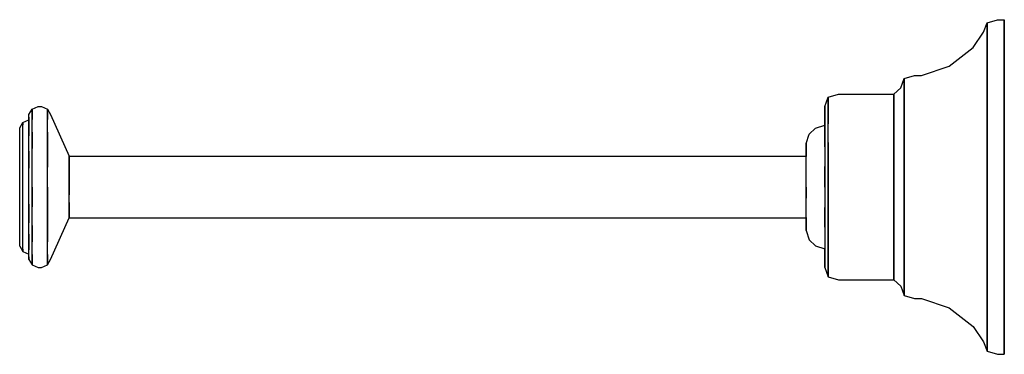
# Model space of a CAD drawing. Extents: x 0 to 159, y 0 to 54.
import ezdxf

# ---------------------------------------------------------------- set-up
doc = ezdxf.new("R2010")
doc.units = 0
doc.header["$MEASUREMENT"] = 0

msp = doc.modelspace()

# ---------------------------------------------------------------- linework, layer by layer
for p, q in [((155.654, 52), (156.212, 53.5)), ((156.212, 53.5), (157.885, 54)), ((156.212, 52.5), (156.212, 53.5)), ((156.212, 53.5), (156.212, 52.5)), ((156.212, 50), (156.212, 52.5)), ((156.212, 52.5), (156.212, 50)), ((157.885, 54), (159, 54)), ((159, 53), (159, 54)), ((159, 54), (159, 53)), ((159, 50.4), (159, 53)), ((159, 53), (159, 50.4)), ((153.981, 49.5), (155.654, 52)), ((150.077, 46.5), (153.981, 49.5)), ((156.212, 45.7), (156.212, 50)), ((156.212, 50), (156.212, 45.7)), ((159, 46.1), (159, 50.4)), ((159, 50.4), (159, 46.1)), ((145.615, 45), (150.077, 46.5)), ((142.827, 44.5), (144.5, 45)), ((144.5, 45), (145.615, 45)), ((156.212, 40.2), (156.212, 45.7)), ((156.212, 45.7), (156.212, 40.2)), ((159, 40.4), (159, 46.1)), ((159, 46.1), (159, 40.4)), ((141.154, 42), (142.269, 43)), ((142.269, 43), (142.827, 44.5)), ((142.827, 43.9), (142.827, 44.5)), ((142.827, 44.5), (142.827, 43.9)), ((142.827, 42.2), (142.827, 43.9)), ((142.827, 43.9), (142.827, 42.2)), ((130, 40), (130.558, 41.5)), ((130.558, 41.5), (132.231, 42)), ((130.558, 41), (130.558, 41.5)), ((130.558, 41.5), (130.558, 41)), ((132.231, 42), (141.154, 42)), ((141.154, 41.5), (141.154, 42)), ((141.154, 42), (141.154, 41.5)), ((141.154, 40), (141.154, 41.5)), ((141.154, 41.5), (141.154, 40)), ((142.827, 39.4), (142.827, 42.2)), ((142.827, 42.2), (142.827, 39.4)), ((2, 39.5667), (3, 40)), ((3, 40), (3.5, 40)), ((3.5, 40), (4.5, 39.5667)), ((130, 39.5), (130, 40)), ((130, 40), (130, 39.5)), ((130.558, 39.6), (130.558, 41)), ((130.558, 41), (130.558, 39.6)), ((141.154, 37.6), (141.154, 40)), ((141.154, 40), (141.154, 37.6)), ((156.212, 40.2), (156.212, 33.8)), ((156.212, 33.8), (156.212, 40.2)), ((159, 40.4), (159, 33.9)), ((159, 33.9), (159, 40.4)), ((1.5, 38.7), (2, 39.5667)), ((1.5, 38.2667), (1.5, 38.7)), ((1.5, 37.14), (1.5, 38.2667)), ((1.5, 38.2667), (1.5, 37.14)), ((2, 39.1333), (2, 39.5667)), ((2, 39.5667), (2, 39.1333)), ((2, 39.1333), (2, 37.92)), ((2, 37.92), (2, 39.1333)), ((4.5, 39.1333), (4.5, 39.5667)), ((4.5, 39.5667), (5, 38.7)), ((4.5, 39.5667), (4.5, 39.1333)), ((4.5, 37.92), (4.5, 39.1333)), ((4.5, 39.1333), (4.5, 37.92)), ((5, 38.7), (8, 32)), ((130, 39.5), (130, 38.3)), ((130, 38.3), (130, 39.5)), ((130, 36.2), (130, 38.3)), ((130, 38.3), (130, 36.2)), ((130.558, 37.2), (130.558, 39.6)), ((130.558, 39.6), (130.558, 37.2)), ((142.827, 35.7), (142.827, 39.4)), ((142.827, 39.4), (142.827, 35.7)), ((0, 36.5333), (0.5, 37.4)), ((0, 36.5333), (0.5, 37.4)), ((0.5, 37.4), (1.5, 37.8333)), ((0.5, 37.4), (1.5, 37.8333)), ((0.5, 37.0533), (0.5, 37.4)), ((0.5, 37.4), (0.5, 37.0533)), ((0.5, 36.0133), (0.5, 37.0533)), ((1.5, 37.4), (1.5, 37.8333)), ((1.5, 37.8333), (1.5, 37.4)), ((1.5, 37.4), (1.5, 36.36)), ((1.5, 36.36), (1.5, 37.4)), ((1.5, 35.2333), (1.5, 37.14)), ((1.5, 37.14), (1.5, 35.2333)), ((2, 35.84), (2, 37.92)), ((4.5, 35.84), (4.5, 37.92)), ((128.5, 36.5), (130, 37)), ((130, 37), (130, 36.6)), ((130, 36.6), (130, 35.7)), ((130.558, 34.2), (130.558, 37.2)), ((141.154, 34.5), (141.154, 37.6)), ((141.154, 37.6), (141.154, 34.5)), ((0, 36.1867), (0, 36.5333)), ((0, 35.2333), (0, 36.1867)), ((0, 33.76), (0, 35.2333)), ((0.5, 34.3667), (0.5, 36.0133)), ((1.5, 36.36), (1.5, 35.2333)), ((1.5, 35.2333), (1.5, 36.36)), ((1.5, 32.8067), (1.5, 35.2333)), ((2, 33.24), (2, 35.84)), ((2, 35.84), (2, 33.24)), ((4.5, 33.24), (4.5, 35.84)), ((4.5, 35.84), (4.5, 33.24)), ((127, 34), (127.5, 35.5)), ((127.5, 35.5), (128.5, 36.5)), ((130, 33.5), (130, 36.2)), ((130, 36.2), (130, 33.5)), ((130, 35.7), (130, 34.1)), ((142.827, 35.7), (142.827, 31.5)), ((142.827, 31.5), (142.827, 35.7)), ((0, 31.7667), (0, 33.76)), ((0.5, 32.2), (0.5, 34.3667)), ((127, 33.7), (127, 34)), ((127, 34), (127, 33.7)), ((127, 33.1), (127, 33.7)), ((127, 33.7), (127, 33.1)), ((130, 34.1), (130, 32)), ((130.558, 34.2), (130.558, 30.7)), ((130.558, 30.7), (130.558, 34.2)), ((141.154, 34.5), (141.154, 30.9)), ((141.154, 30.9), (141.154, 34.5)), ((156.212, 27), (156.212, 33.8)), ((156.212, 33.8), (156.212, 27)), ((159, 33.9), (159, 27)), ((159, 27), (159, 33.9)), ((0.5, 29.6867), (0.5, 32.2)), ((1.5, 30.0333), (1.5, 32.8067)), ((1.5, 32.8067), (1.5, 30.0333)), ((1.5, 32.3733), (1.5, 32.8067)), ((1.5, 30.0333), (1.5, 32.3733)), ((1.5, 32.3733), (1.5, 30.0333)), ((2, 30.2067), (2, 33.24)), ((4.5, 30.2067), (4.5, 33.24)), ((4.5, 33.24), (4.5, 30.2067)), ((8, 31.82), (8, 32)), ((8, 32), (127, 32)), ((8, 32), (8, 31.82)), ((8, 31.34), (8, 31.82)), ((8, 31.82), (8, 31.34)), ((127, 31.9), (127, 33.1)), ((127, 32), (127, 33.1)), ((127, 33.1), (127, 32)), ((127, 33.1), (127, 31.9)), ((127, 31.82), (127, 32)), ((127, 31.34), (127, 31.82)), ((130, 32), (130, 29.6)), ((0, 29.4267), (0, 31.7667)), ((8, 30.54), (8, 31.34)), ((8, 31.34), (8, 30.54)), ((8, 29.48), (8, 30.54)), ((8, 30.54), (8, 29.48)), ((127, 30.54), (127, 31.34)), ((127, 29.48), (127, 30.54)), ((130, 30.3), (130, 27)), ((130, 27), (130, 30.3)), ((130.558, 27), (130.558, 30.7)), ((130.558, 30.7), (130.558, 27)), ((141.154, 30.9), (141.154, 27)), ((141.154, 27), (141.154, 30.9)), ((142.827, 31.5), (142.827, 27)), ((142.827, 27), (142.827, 31.5)), ((0, 27), (0, 29.4267)), ((0.5, 27), (0.5, 29.6867)), ((1.5, 27), (1.5, 30.0333)), ((1.5, 27), (1.5, 29.7733)), ((2, 27), (2, 30.2067)), ((4.5, 27), (4.5, 30.2067)), ((8, 28.28), (8, 29.48)), ((8, 29.48), (8, 28.28)), ((127, 28.28), (127, 29.48)), ((130, 29.6), (130, 27)), ((8, 27), (8, 28.28)), ((8, 28.28), (8, 27)), ((127, 27), (127, 28.28)), ((0, 24.5733), (0, 27)), ((0.5, 24.3133), (0.5, 27)), ((1.5, 23.9667), (1.5, 27)), ((2, 23.7933), (2, 27)), ((2, 27), (2, 23.7933)), ((4.5, 23.7933), (4.5, 27)), ((4.5, 27), (4.5, 23.7933)), ((8, 25.72), (8, 27)), ((8, 27), (8, 25.72)), ((8, 24.52), (8, 25.72)), ((127, 25.72), (127, 27)), ((127, 27), (127, 25.2)), ((127, 25.2), (127, 27)), ((127, 24.52), (127, 25.72)), ((130, 27), (130, 24.4)), ((130.558, 23.3), (130.558, 27)), ((130.558, 27), (130.558, 23.3)), ((141.154, 23.1), (141.154, 27)), ((141.154, 27), (141.154, 23.1)), ((142.827, 22.5), (142.827, 27)), ((142.827, 27), (142.827, 22.5)), ((156.212, 20.2), (156.212, 27)), ((156.212, 27), (156.212, 20.2)), ((159, 20.1), (159, 27)), ((159, 27), (159, 20.1)), ((0, 22.2333), (0, 24.5733)), ((0.5, 21.8), (0.5, 24.3133)), ((1.5, 21.6267), (1.5, 24.2267)), ((1.5, 24.2267), (1.5, 21.6267)), ((1.5, 21.1933), (1.5, 23.9667)), ((1.5, 23.9667), (1.5, 21.1933)), ((8, 24.52), (8, 23.46)), ((8, 23.46), (8, 24.52)), ((127, 23.46), (127, 24.52)), ((130, 24.4), (130, 22)), ((2, 20.76), (2, 23.7933)), ((4.5, 20.76), (4.5, 23.7933)), ((4.5, 23.7933), (4.5, 20.76)), ((8, 23.46), (8, 22.66)), ((8, 22.66), (8, 23.46)), ((8, 22.66), (8, 22.18)), ((8, 22.18), (8, 22.66)), ((127, 22.66), (127, 23.46)), ((127, 22.18), (127, 22.66)), ((130, 20.5), (130, 23.7)), ((130, 23.7), (130, 20.5)), ((130.558, 19.8), (130.558, 23.3)), ((130.558, 23.3), (130.558, 19.8)), ((141.154, 19.5), (141.154, 23.1)), ((141.154, 23.1), (141.154, 19.5)), ((142.827, 18.3), (142.827, 22.5)), ((142.827, 22.5), (142.827, 18.3)), ((0, 20.24), (0, 22.2333)), ((0.5, 19.6333), (0.5, 21.8)), ((1.5, 19.3733), (1.5, 21.6267)), ((1.5, 18.7667), (1.5, 21.1933)), ((2, 18.16), (2, 20.76)), ((2, 20.76), (2, 18.16)), ((4.5, 18.16), (4.5, 20.76)), ((4.5, 20.76), (4.5, 18.16)), ((5, 15.3), (8, 22)), ((8, 22), (8, 22.18)), ((8, 22.18), (8, 22)), ((8, 22), (127, 22)), ((8, 22), (127, 22)), ((127, 22), (127, 22.18)), ((127, 20.9), (127, 22.1)), ((127, 22.1), (127, 20.9)), ((127, 20.9), (127, 22)), ((127, 22), (127, 20.9)), ((127, 20), (127, 20.9)), ((127, 20.9), (127, 20)), ((130, 22), (130, 19.9)), ((0, 18.7667), (0, 20.24)), ((0.5, 17.9867), (0.5, 19.6333)), ((1.5, 17.64), (1.5, 19.3733)), ((1.5, 19.3733), (1.5, 17.64)), ((127, 20), (127.5, 18.5)), ((130, 19.9), (130, 18.3)), ((130.558, 16.8), (130.558, 19.8)), ((130.558, 19.8), (130.558, 16.8)), ((141.154, 16.4), (141.154, 19.5)), ((141.154, 19.5), (141.154, 16.4)), ((156.212, 13.8), (156.212, 20.2)), ((156.212, 20.2), (156.212, 13.8)), ((159, 13.6), (159, 20.1)), ((159, 20.1), (159, 13.6)), ((0, 17.8133), (0, 18.7667)), ((0, 17.4667), (0, 17.8133)), ((0.5, 16.9467), (0.5, 17.9867)), ((1.5, 16.86), (1.5, 18.7667)), ((1.5, 18.7667), (1.5, 16.86)), ((1.5, 17.64), (1.5, 16.86)), ((1.5, 16.86), (1.5, 17.64)), ((2, 16.08), (2, 18.16)), ((4.5, 16.08), (4.5, 18.16)), ((127.5, 18.5), (128.5, 17.5)), ((128.5, 17.5), (130, 17)), ((130, 18.3), (130, 17.4)), ((142.827, 14.6), (142.827, 18.3)), ((142.827, 18.3), (142.827, 14.6)), ((0, 17.4667), (0.5, 16.6)), ((0, 17.4667), (0.5, 16.6)), ((0.5, 16.6), (0.5, 16.9467)), ((0.5, 16.9467), (0.5, 16.6)), ((0.5, 16.6), (1.5, 16.1667)), ((0.5, 16.6), (1.5, 16.1667)), ((1.5, 15.7333), (1.5, 16.86)), ((2, 14.8667), (2, 16.08)), ((2, 16.08), (2, 14.8667)), ((4.5, 14.8667), (4.5, 16.08)), ((4.5, 16.08), (4.5, 14.8667)), ((130, 17.4), (130, 17)), ((130, 17), (130, 15.7)), ((130, 15.7), (130, 17)), ((130.558, 14.4), (130.558, 16.8)), ((130.558, 16.8), (130.558, 14.4)), ((141.154, 14), (141.154, 16.4)), ((141.154, 16.4), (141.154, 14)), ((1.5, 15.7333), (1.5, 15.3)), ((1.5, 15.3), (1.5, 15.7333)), ((1.5, 15.3), (2, 14.4333)), ((2, 14.8667), (2, 14.4333)), ((2, 14.4333), (2, 14.8667)), ((2, 14.4333), (3, 14)), ((3.5, 14), (4.5, 14.4333)), ((4.5, 14.4333), (5, 15.3)), ((4.5, 14.8667), (4.5, 14.4333)), ((4.5, 14.4333), (4.5, 14.8667)), ((130, 14.5), (130, 15.7)), ((130, 15.7), (130, 14.5)), ((130, 14.5), (130, 14)), ((130, 14), (130, 14.5)), ((130.558, 13), (130.558, 14.4)), ((130.558, 14.4), (130.558, 13)), ((142.827, 11.8), (142.827, 14.6)), ((142.827, 14.6), (142.827, 11.8)), ((3, 14), (3.5, 14)), ((130, 14), (130.558, 12.5)), ((130.558, 13), (130.558, 12.5)), ((130.558, 12.5), (130.558, 13)), ((141.154, 14), (141.154, 12.5)), ((141.154, 12.5), (141.154, 14)), ((156.212, 8.3), (156.212, 13.8)), ((156.212, 13.8), (156.212, 8.3)), ((159, 7.9), (159, 13.6)), ((159, 13.6), (159, 7.9)), ((130.558, 12.5), (132.231, 12)), ((132.231, 12), (141.154, 12)), ((141.154, 12.5), (141.154, 12)), ((141.154, 12), (141.154, 12.5)), ((141.154, 12), (142.269, 11)), ((142.827, 10.1), (142.827, 11.8)), ((142.827, 11.8), (142.827, 10.1)), ((142.269, 11), (142.827, 9.5)), ((142.827, 10.1), (142.827, 9.5)), ((142.827, 9.5), (142.827, 10.1)), ((142.827, 9.5), (144.5, 9)), ((144.5, 9), (145.615, 9)), ((145.615, 9), (150.077, 7.5)), ((156.212, 4), (156.212, 8.3)), ((156.212, 8.3), (156.212, 4)), ((150.077, 7.5), (153.981, 4.5)), ((159, 3.6), (159, 7.9)), ((159, 7.9), (159, 3.6)), ((153.981, 4.5), (155.654, 2)), ((156.212, 4), (156.212, 1.5)), ((156.212, 1.5), (156.212, 4)), ((159, 3.6), (159, 1)), ((159, 1), (159, 3.6)), ((155.654, 2), (156.212, 0.5)), ((155.654, 2), (156.212, 0.5)), ((156.212, 1.5), (156.212, 0.5)), ((156.212, 0.5), (156.212, 1.5)), ((156.212, 0.5), (157.885, 0)), ((156.212, 0.5), (157.885, 0)), ((159, 0), (159, 1)), ((159, 1), (159, 0)), ((157.885, 0), (159, 0))]:
    msp.add_line(p, q)

doc.saveas('drawing.dxf')
